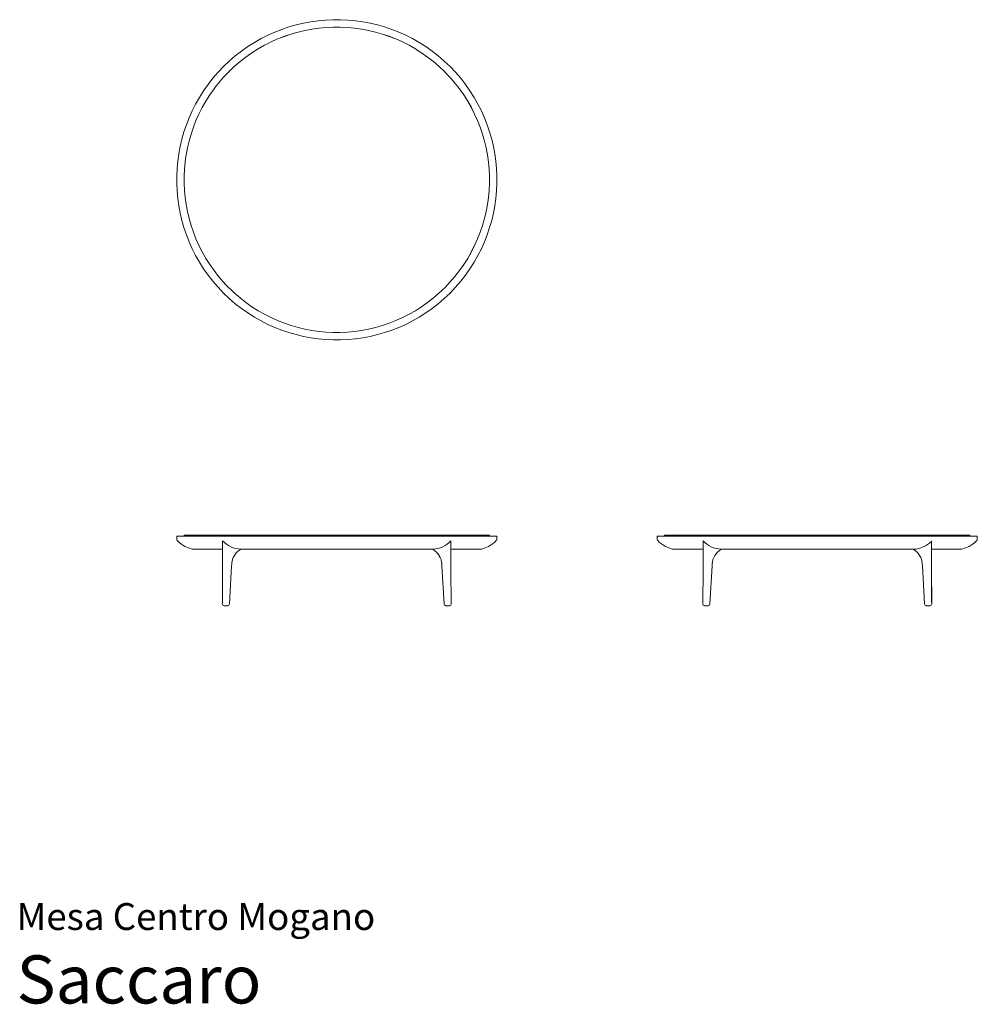
# Model space of a CAD drawing. Units: centimetres. Extents: x 1 to 300, y 0 to 307.
import ezdxf
from ezdxf.enums import TextEntityAlignment as Align

# ---------------------------------------------------------------- set-up
doc = ezdxf.new("R2010")
doc.units = ezdxf.units.CM
doc.layers.get('0').update_dxf_attribs({"lineweight": 0})
doc.styles.add('Saccaro', font='arial.ttf', dxfattribs={"height": 3.5})
doc.styles.get("Standard").update_dxf_attribs({"font": 'arial.ttf'})

# ---------------------------------------------------------------- blocks, each defined once
blk = doc.blocks.new('SaccaroMesaMogno05VS')
for p, q in [((1607.81, 304.36), (1605.61, 303.5)), ((1610.04, 305.11), (1607.81, 304.36)), ((1612.29, 305.76), (1610.04, 305.11)), ((1614.57, 306.3), (1612.29, 305.76)), ((1616.86, 306.73), (1614.57, 306.3)), ((1617.24, 304.43), (1616.18, 304.23)), ((1616.18, 304.23), (1617.24, 304.43)), ((1619.17, 307.05), (1616.86, 306.73)), ((1619.44, 304.74), (1617.24, 304.43)), ((1619.44, 304.74), (1617.24, 304.43)), ((1621.49, 307.26), (1619.17, 307.05)), ((1621.65, 304.94), (1619.44, 304.74)), ((1621.65, 304.94), (1619.44, 304.74)), ((1623.81, 307.37), (1621.49, 307.26)), ((1623.87, 305.05), (1621.65, 304.94)), ((1621.65, 304.94), (1623.87, 305.04)), ((1623.81, 307.37), (1626.14, 307.37)), ((1626.08, 305.05), (1623.87, 305.05)), ((1623.87, 305.04), (1626.08, 305.04)), ((1628.3, 304.94), (1626.08, 305.05)), ((1626.08, 305.04), (1628.3, 304.94)), ((1628.46, 307.26), (1626.14, 307.37)), ((1630.51, 304.74), (1628.3, 304.94)), ((1630.51, 304.74), (1628.3, 304.94)), ((1630.78, 307.05), (1628.46, 307.26)), ((1632.71, 304.43), (1630.51, 304.74)), ((1632.71, 304.43), (1630.51, 304.74)), ((1633.09, 306.73), (1630.78, 307.05)), ((1634.37, 304.12), (1632.71, 304.43)), ((1634.37, 304.12), (1632.71, 304.43)), ((1633.09, 306.73), (1635.38, 306.3)), ((1635.38, 306.3), (1637.66, 305.76)), ((1637.66, 305.76), (1639.91, 305.11)), ((1639.91, 305.11), (1642.14, 304.36)), ((1644.34, 303.5), (1642.14, 304.36)), ((1599.24, 300.28), (1601.32, 301.46)), ((1601.32, 301.46), (1603.45, 302.53)), ((1605.61, 303.5), (1603.45, 302.53)), ((1606.51, 301.36), (1604.45, 300.43)), ((1604.45, 300.43), (1606.51, 301.35)), ((1606.51, 301.35), (1607.15, 301.6)), ((1607.15, 301.6), (1606.51, 301.36)), ((1608.61, 302.18), (1607.15, 301.6)), ((1608.61, 302.17), (1607.15, 301.6)), ((1610.73, 302.89), (1608.61, 302.17)), ((1610.73, 302.89), (1608.61, 302.18)), ((1611.65, 303.16), (1610.73, 302.89)), ((1611.65, 303.16), (1610.73, 302.89)), ((1611.65, 303.16), (1612.88, 303.51)), ((1612.88, 303.51), (1611.65, 303.16)), ((1612.88, 303.51), (1615.05, 304.02)), ((1615.05, 304.02), (1612.88, 303.51)), ((1615.05, 304.02), (1616.18, 304.23)), ((1616.18, 304.23), (1615.05, 304.02)), ((1634.37, 304.12), (1634.9, 304.02)), ((1634.9, 304.02), (1634.37, 304.12)), ((1634.9, 304.02), (1637.07, 303.51)), ((1637.07, 303.51), (1634.9, 304.02)), ((1637.07, 303.51), (1639.22, 302.89)), ((1639.22, 302.89), (1637.07, 303.51)), ((1641.34, 302.17), (1639.22, 302.89)), ((1641.34, 302.18), (1639.22, 302.89)), ((1643.44, 301.36), (1641.34, 302.18)), ((1643.44, 301.35), (1641.34, 302.17)), ((1645.5, 300.43), (1643.44, 301.36)), ((1645.5, 300.43), (1643.44, 301.35)), ((1646.5, 302.53), (1644.34, 303.5)), ((1648.63, 301.46), (1646.5, 302.53)), ((1650.71, 300.28), (1648.63, 301.46)), ((1597.21, 298.99), (1595.22, 297.59)), ((1597.21, 298.99), (1599.24, 300.28)), ((1600.44, 298.28), (1598.5, 297.05)), ((1600.44, 298.28), (1598.5, 297.05)), ((1602.42, 299.41), (1600.44, 298.28)), ((1602.42, 299.41), (1600.44, 298.28)), ((1603.35, 299.88), (1602.42, 299.41)), ((1602.42, 299.41), (1603.35, 299.88)), ((1603.35, 299.88), (1604.45, 300.43)), ((1604.45, 300.43), (1603.35, 299.88)), ((1647.53, 299.41), (1645.5, 300.43)), ((1647.53, 299.41), (1645.5, 300.43)), ((1649.51, 298.28), (1647.53, 299.41)), ((1649.51, 298.28), (1647.53, 299.41)), ((1650.43, 297.7), (1649.51, 298.28)), ((1650.43, 297.7), (1649.51, 298.28)), ((1652.74, 298.99), (1650.71, 300.28)), ((1654.73, 297.59), (1652.74, 298.99)), ((1593.29, 296.08), (1591.42, 294.47)), ((1595.22, 297.59), (1593.29, 296.08)), ((1596.61, 295.72), (1594.77, 294.28)), ((1596.61, 295.72), (1594.77, 294.28)), ((1598.5, 297.05), (1596.61, 295.72)), ((1598.5, 297.05), (1596.61, 295.72)), ((1651.45, 297.05), (1650.43, 297.7)), ((1651.45, 297.05), (1650.43, 297.7)), ((1653.34, 295.72), (1651.45, 297.05)), ((1653.34, 295.72), (1651.45, 297.05)), ((1655.18, 294.28), (1653.34, 295.72)), ((1655.18, 294.28), (1653.34, 295.72)), ((1656.66, 296.08), (1654.73, 297.59)), ((1658.53, 294.47), (1656.66, 296.08)), ((1589.62, 292.75), (1587.9, 290.95)), ((1589.42, 292.44), (1589.4, 292.43)), ((1589.41, 292.45), (1589.42, 292.45)), ((1589.42, 292.44), (1589.41, 292.45)), ((1589.42, 292.46), (1589.42, 292.46)), ((1589.42, 292.45), (1589.42, 292.46)), ((1589.42, 292.46), (1589.43, 292.46)), ((1589.42, 292.44), (1589.42, 292.45)), ((1589.42, 292.45), (1589.42, 292.45)), ((1589.42, 292.45), (1589.42, 292.45)), ((1589.62, 292.73), (1589.61, 292.72)), ((1591.42, 294.47), (1589.62, 292.75)), ((1589.62, 292.73), (1589.63, 292.74)), ((1592.32, 292.11), (1591.99, 291.8)), ((1592.99, 292.75), (1592.32, 292.11)), ((1592.99, 292.75), (1592.32, 292.11)), ((1592.32, 292.11), (1592.32, 292.11)), ((1594.77, 294.28), (1592.99, 292.75)), ((1594.77, 294.28), (1592.99, 292.75)), ((1656.96, 292.75), (1655.18, 294.28)), ((1656.96, 292.75), (1655.18, 294.28)), ((1658.68, 291.11), (1656.96, 292.75)), ((1658.69, 291.11), (1656.96, 292.75)), ((1658.53, 294.47), (1660.33, 292.75)), ((1660.3, 292.76), (1660.3, 292.76)), ((1660.31, 292.75), (1660.3, 292.76)), ((1660.31, 292.75), (1660.32, 292.74)), ((1660.33, 292.75), (1662.05, 290.95)), ((1586.29, 289.08), (1584.78, 287.15)), ((1586.29, 289.08), (1587.9, 290.95)), ((1589.62, 289.39), (1588.09, 287.6)), ((1589.63, 289.38), (1588.09, 287.6)), ((1590.26, 290.05), (1589.62, 289.39)), ((1590.26, 290.05), (1589.63, 289.38)), ((1590.26, 290.05), (1590.25, 290.07)), ((1590.58, 290.38), (1590.26, 290.05)), ((1590.58, 290.38), (1590.57, 290.39)), ((1591.27, 291.11), (1590.58, 290.38)), ((1591.26, 291.11), (1590.58, 290.38)), ((1591.99, 291.8), (1591.26, 291.11)), ((1591.99, 291.8), (1591.27, 291.11)), ((1591.99, 291.8), (1591.99, 291.8)), ((1659.37, 290.39), (1658.68, 291.11)), ((1659.37, 290.39), (1658.69, 291.11)), ((1659.37, 290.39), (1659.37, 290.38)), ((1659.68, 290.06), (1659.37, 290.39)), ((1659.68, 290.06), (1659.69, 290.06)), ((1660.32, 289.38), (1659.68, 290.06)), ((1660.32, 289.39), (1659.68, 290.06)), ((1661.09, 288.5), (1660.32, 289.39)), ((1661.09, 288.5), (1660.32, 289.38)), ((1663.66, 289.08), (1662.05, 290.95)), ((1663.66, 289.08), (1665.16, 287.15)), ((1584.78, 287.15), (1583.39, 285.17)), ((1587.37, 286.68), (1586.65, 285.77)), ((1587.37, 286.68), (1586.66, 285.76)), ((1588.09, 287.6), (1587.37, 286.68)), ((1588.09, 287.6), (1587.37, 286.68)), ((1661.09, 288.5), (1661.86, 287.6)), ((1661.86, 287.6), (1661.09, 288.5)), ((1661.86, 287.6), (1662.57, 286.69)), ((1662.57, 286.69), (1661.86, 287.6)), ((1663.29, 285.76), (1662.57, 286.69)), ((1663.3, 285.77), (1662.57, 286.69)), ((1666.56, 285.17), (1665.16, 287.15)), ((1582.1, 283.13), (1580.91, 281.05)), ((1583.39, 285.17), (1582.1, 283.13)), ((1585.32, 283.87), (1584.09, 281.93)), ((1585.32, 283.87), (1584.09, 281.93)), ((1586.65, 285.77), (1585.32, 283.87)), ((1586.66, 285.76), (1585.32, 283.87)), ((1664.63, 283.87), (1663.29, 285.76)), ((1664.63, 283.87), (1663.3, 285.77)), ((1665.86, 281.93), (1664.63, 283.87)), ((1665.86, 281.93), (1664.63, 283.87)), ((1667.85, 283.13), (1666.56, 285.17)), ((1669.04, 281.05), (1667.85, 283.13)), ((1579.84, 278.92), (1580.91, 281.05)), ((1582.97, 279.95), (1581.94, 277.92)), ((1582.96, 279.95), (1581.94, 277.92)), ((1584.09, 281.93), (1582.96, 279.95)), ((1584.09, 281.93), (1582.97, 279.95)), ((1666.98, 279.95), (1665.86, 281.93)), ((1666.99, 279.95), (1665.86, 281.93)), ((1668.01, 277.92), (1666.98, 279.95)), ((1668.01, 277.92), (1666.99, 279.95)), ((1670.11, 278.92), (1669.04, 281.05)), ((1578.01, 274.56), (1578.87, 276.76)), ((1578.87, 276.76), (1579.84, 278.92)), ((1581.94, 277.92), (1581.02, 275.86)), ((1581.94, 277.92), (1581.02, 275.86)), ((1668.93, 275.86), (1668.01, 277.92)), ((1668.93, 275.86), (1668.01, 277.92)), ((1671.08, 276.76), (1670.11, 278.92)), ((1671.08, 276.76), (1671.94, 274.56)), ((1578.01, 274.56), (1577.26, 272.34)), ((1580.2, 273.77), (1579.48, 271.64)), ((1580.2, 273.77), (1579.48, 271.64)), ((1581.02, 275.86), (1580.2, 273.77)), ((1581.02, 275.86), (1580.2, 273.77)), ((1669.75, 273.77), (1668.93, 275.86)), ((1669.75, 273.77), (1668.93, 275.86)), ((1670.47, 271.64), (1669.75, 273.77)), ((1670.47, 271.64), (1669.75, 273.77)), ((1671.94, 274.56), (1672.69, 272.34)), ((1577.26, 272.34), (1576.61, 270.08)), ((1579.48, 271.64), (1578.86, 269.49)), ((1579.48, 271.64), (1578.87, 269.49)), ((1671.08, 269.49), (1670.47, 271.64)), ((1671.09, 269.49), (1670.47, 271.64)), ((1672.69, 272.34), (1673.34, 270.08)), ((1576.08, 267.81), (1575.65, 265.51)), ((1576.61, 270.08), (1576.08, 267.81)), ((1578.35, 267.32), (1578.87, 269.49)), ((1578.86, 269.49), (1578.35, 267.32)), ((1671.08, 269.49), (1671.6, 267.32)), ((1671.6, 267.32), (1671.09, 269.49)), ((1673.87, 267.81), (1673.34, 270.08)), ((1674.3, 265.51), (1673.87, 267.81)), ((1575.65, 265.51), (1575.32, 263.2)), ((1577.94, 265.14), (1577.79, 264.03)), ((1577.94, 265.14), (1577.79, 264.03)), ((1578.15, 266.23), (1577.94, 265.14)), ((1578.15, 266.23), (1577.94, 265.14)), ((1578.15, 266.23), (1578.35, 267.32)), ((1578.35, 267.32), (1578.15, 266.23)), ((1671.6, 267.32), (1671.8, 266.23)), ((1671.8, 266.23), (1671.6, 267.32)), ((1672.01, 265.14), (1671.8, 266.23)), ((1672.01, 265.14), (1671.8, 266.23)), ((1672.31, 262.93), (1672.01, 265.14)), ((1672.32, 262.93), (1672.01, 265.14)), ((1674.63, 263.2), (1674.3, 265.51)), ((1575.32, 263.2), (1575.11, 260.88)), ((1577.43, 260.72), (1577.64, 262.93)), ((1577.63, 262.93), (1577.43, 260.72)), ((1577.79, 264.03), (1577.63, 262.93)), ((1577.79, 264.03), (1577.63, 262.93)), ((1577.64, 262.93), (1577.79, 264.03)), ((1672.52, 260.72), (1672.31, 262.93)), ((1672.52, 260.72), (1672.32, 262.93)), ((1674.84, 260.88), (1674.63, 263.2)), ((1575, 258.56), (1575.11, 260.88)), ((1575, 256.23), (1575, 258.56)), ((1577.33, 258.51), (1577.43, 260.72)), ((1577.43, 260.72), (1577.33, 258.51)), ((1577.33, 258.51), (1577.33, 256.29)), ((1577.33, 258.51), (1577.33, 256.29)), ((1672.62, 258.51), (1672.52, 260.72)), ((1672.62, 258.51), (1672.52, 260.72)), ((1672.62, 258.51), (1672.62, 256.29)), ((1672.62, 256.29), (1672.62, 258.51)), ((1674.95, 258.56), (1674.84, 260.88)), ((1674.95, 258.56), (1674.95, 256.23)), ((1575, 256.23), (1575.11, 253.91)), ((1577.43, 254.07), (1577.33, 256.29)), ((1577.33, 256.29), (1577.43, 254.07)), ((1672.62, 256.29), (1672.52, 254.07)), ((1672.52, 254.07), (1672.62, 256.29)), ((1674.95, 256.23), (1674.84, 253.91)), ((1575.11, 253.91), (1575.32, 251.59)), ((1577.64, 251.86), (1577.43, 254.07)), ((1577.43, 254.07), (1577.63, 251.86)), ((1672.52, 254.07), (1672.31, 251.86)), ((1672.32, 251.86), (1672.52, 254.07)), ((1674.63, 251.59), (1674.84, 253.91)), ((1575.32, 251.59), (1575.65, 249.28)), ((1575.65, 249.28), (1576.08, 246.99)), ((1577.63, 251.86), (1577.94, 249.66)), ((1577.64, 251.86), (1577.94, 249.66)), ((1578.35, 247.47), (1577.94, 249.66)), ((1577.94, 249.66), (1578.35, 247.47)), ((1671.6, 247.47), (1672.01, 249.66)), ((1671.6, 247.47), (1672.01, 249.66)), ((1672.01, 249.66), (1672.31, 251.86)), ((1672.01, 249.66), (1672.32, 251.86)), ((1673.87, 246.99), (1674.3, 249.28)), ((1674.3, 249.28), (1674.63, 251.59)), ((1576.08, 246.99), (1576.61, 244.71)), ((1578.87, 245.3), (1578.35, 247.47)), ((1578.35, 247.47), (1578.86, 245.3)), ((1671.08, 245.3), (1671.6, 247.47)), ((1671.09, 245.3), (1671.6, 247.47)), ((1673.34, 244.71), (1673.87, 246.99)), ((1576.61, 244.71), (1577.26, 242.46)), ((1578.86, 245.3), (1579.48, 243.15)), ((1578.87, 245.3), (1579.48, 243.15)), ((1579.48, 243.15), (1580.2, 241.03)), ((1579.48, 243.15), (1580.2, 241.03)), ((1669.75, 241.03), (1670.47, 243.15)), ((1669.75, 241.03), (1670.47, 243.15)), ((1670.47, 243.15), (1671.08, 245.3)), ((1670.47, 243.15), (1671.09, 245.3)), ((1672.69, 242.46), (1673.34, 244.71)), ((1577.26, 242.46), (1578.01, 240.23)), ((1578.01, 240.23), (1578.87, 238.03)), ((1581.02, 238.93), (1580.2, 241.03)), ((1580.2, 241.03), (1581.02, 238.93)), ((1668.93, 238.93), (1669.75, 241.03)), ((1668.93, 238.93), (1669.75, 241.03)), ((1671.08, 238.03), (1671.94, 240.23)), ((1671.94, 240.23), (1672.69, 242.46)), ((1578.87, 238.03), (1579.84, 235.87)), ((1581.94, 236.87), (1581.02, 238.93)), ((1581.02, 238.93), (1581.94, 236.87)), ((1581.94, 236.87), (1582.97, 234.85)), ((1581.94, 236.87), (1582.96, 234.85)), ((1666.98, 234.85), (1668.01, 236.87)), ((1666.99, 234.85), (1668.01, 236.87)), ((1668.01, 236.87), (1668.93, 238.93)), ((1668.01, 236.87), (1668.93, 238.93)), ((1671.08, 238.03), (1670.11, 235.87)), ((1580.91, 233.75), (1579.84, 235.87)), ((1582.1, 231.66), (1580.91, 233.75)), ((1582.96, 234.85), (1584.09, 232.86)), ((1582.97, 234.85), (1584.09, 232.86)), ((1665.86, 232.86), (1666.98, 234.85)), ((1665.86, 232.86), (1666.99, 234.85)), ((1667.85, 231.66), (1669.04, 233.75)), ((1670.11, 235.87), (1669.04, 233.75)), ((1583.39, 229.63), (1582.1, 231.66)), ((1584.09, 232.86), (1585.32, 230.92)), ((1584.09, 232.86), (1585.32, 230.92)), ((1585.32, 230.92), (1586.66, 229.03)), ((1585.32, 230.92), (1586.65, 229.03)), ((1663.29, 229.03), (1664.63, 230.92)), ((1663.3, 229.03), (1664.63, 230.92)), ((1664.63, 230.92), (1665.86, 232.86)), ((1664.63, 230.92), (1665.86, 232.86)), ((1666.56, 229.63), (1667.85, 231.66)), ((1583.39, 229.63), (1584.78, 227.64)), ((1584.78, 227.64), (1586.29, 225.72)), ((1586.65, 229.03), (1588.09, 227.19)), ((1586.66, 229.03), (1588.09, 227.19)), ((1661.86, 227.19), (1663.29, 229.03)), ((1661.86, 227.19), (1663.3, 229.03)), ((1663.66, 225.72), (1665.16, 227.64)), ((1665.16, 227.64), (1666.56, 229.63)), ((1586.29, 225.72), (1587.9, 223.85)), ((1588.09, 227.19), (1589.63, 225.41)), ((1588.09, 227.19), (1589.62, 225.41)), ((1589.62, 225.41), (1590.26, 224.74)), ((1589.63, 225.41), (1590.26, 224.74)), ((1590.26, 224.74), (1590.27, 224.74)), ((1590.26, 224.74), (1590.58, 224.41)), ((1590.58, 224.41), (1590.58, 224.41)), ((1590.58, 224.41), (1591.27, 223.69)), ((1590.58, 224.41), (1591.26, 223.69)), ((1658.68, 223.69), (1660.32, 225.41)), ((1658.69, 223.69), (1660.32, 225.41)), ((1660.32, 225.41), (1661.86, 227.19)), ((1660.32, 225.41), (1661.86, 227.19)), ((1662.05, 223.85), (1663.66, 225.72)), ((1587.9, 223.85), (1589.62, 222.04)), ((1589.62, 222.04), (1591.42, 220.32)), ((1589.64, 222.04), (1589.63, 222.05)), ((1589.64, 222.04), (1589.65, 222.04)), ((1589.91, 221.85), (1589.91, 221.84)), ((1589.91, 221.84), (1589.91, 221.85)), ((1589.92, 221.84), (1589.91, 221.84)), ((1589.92, 221.84), (1589.92, 221.84)), ((1589.92, 221.84), (1589.92, 221.84)), ((1589.93, 221.84), (1589.92, 221.84)), ((1589.92, 221.84), (1589.92, 221.84)), ((1589.93, 221.84), (1589.94, 221.83)), ((1591.26, 223.69), (1591.99, 223)), ((1591.27, 223.69), (1591.99, 223)), ((1591.99, 223), (1591.98, 222.99)), ((1591.99, 223), (1592.32, 222.69)), ((1592.32, 222.69), (1592.3, 222.68)), ((1592.32, 222.69), (1592.99, 222.05)), ((1592.32, 222.69), (1592.99, 222.05)), ((1592.99, 222.05), (1594.77, 220.51)), ((1592.99, 222.05), (1594.77, 220.51)), ((1655.18, 220.51), (1656.96, 222.05)), ((1655.18, 220.51), (1656.96, 222.05)), ((1656.96, 222.05), (1657.63, 222.69)), ((1656.96, 222.05), (1657.63, 222.69)), ((1657.63, 222.69), (1657.96, 223)), ((1657.63, 222.69), (1657.63, 222.68)), ((1657.96, 223), (1658.68, 223.69)), ((1657.96, 223), (1658.69, 223.69)), ((1657.96, 223), (1657.96, 223)), ((1658.53, 220.32), (1660.33, 222.04)), ((1660.31, 222.04), (1660.3, 222.04)), ((1660.32, 222.05), (1660.31, 222.04)), ((1660.33, 222.06), (1660.32, 222.05)), ((1660.33, 222.04), (1662.05, 223.85)), ((1660.33, 222.06), (1660.33, 222.07)), ((1591.42, 220.32), (1593.29, 218.71)), ((1593.29, 218.71), (1595.22, 217.21)), ((1594.77, 220.51), (1596.61, 219.08)), ((1594.77, 220.51), (1596.61, 219.08)), ((1596.61, 219.08), (1598.5, 217.75)), ((1596.61, 219.08), (1598.5, 217.74)), ((1651.45, 217.75), (1653.34, 219.08)), ((1651.45, 217.74), (1653.34, 219.08)), ((1653.34, 219.08), (1655.18, 220.51)), ((1653.34, 219.08), (1655.18, 220.51)), ((1654.73, 217.21), (1656.66, 218.71)), ((1656.66, 218.71), (1658.53, 220.32)), ((1595.22, 217.21), (1597.21, 215.81)), ((1597.21, 215.81), (1599.24, 214.52)), ((1598.5, 217.75), (1600.44, 216.52)), ((1598.5, 217.74), (1600.44, 216.51)), ((1600.44, 216.52), (1602.42, 215.39)), ((1600.44, 216.51), (1602.42, 215.39)), ((1602.42, 215.39), (1604.45, 214.36)), ((1602.42, 215.39), (1604.45, 214.36)), ((1645.5, 214.36), (1647.53, 215.39)), ((1645.5, 214.36), (1647.53, 215.39)), ((1647.53, 215.39), (1649.51, 216.52)), ((1647.53, 215.39), (1649.51, 216.51)), ((1649.51, 216.52), (1651.45, 217.75)), ((1649.51, 216.51), (1651.45, 217.74)), ((1652.74, 215.81), (1650.71, 214.52)), ((1654.73, 217.21), (1652.74, 215.81)), ((1599.24, 214.52), (1601.32, 213.34)), ((1603.45, 212.26), (1601.32, 213.34)), ((1605.61, 211.29), (1603.45, 212.26)), ((1604.45, 214.36), (1606.51, 213.44)), ((1604.45, 214.36), (1606.51, 213.44)), ((1606.51, 213.44), (1608.61, 212.62)), ((1606.51, 213.44), (1608.61, 212.62)), ((1608.61, 212.62), (1610.73, 211.9)), ((1608.61, 212.62), (1610.73, 211.9)), ((1639.22, 211.9), (1641.34, 212.62)), ((1639.22, 211.9), (1641.34, 212.62)), ((1641.34, 212.62), (1643.44, 213.44)), ((1641.34, 212.62), (1643.44, 213.44)), ((1643.44, 213.44), (1645.5, 214.36)), ((1643.44, 213.44), (1645.5, 214.36)), ((1644.34, 211.29), (1646.5, 212.26)), ((1648.63, 213.34), (1646.5, 212.26)), ((1650.71, 214.52), (1648.63, 213.34)), ((1605.61, 211.29), (1607.81, 210.43)), ((1607.81, 210.43), (1610.04, 209.68)), ((1610.04, 209.68), (1612.29, 209.04)), ((1610.73, 211.9), (1612.88, 211.29)), ((1610.73, 211.9), (1612.88, 211.29)), ((1612.29, 209.04), (1614.57, 208.5)), ((1615.05, 210.78), (1612.88, 211.29)), ((1612.88, 211.29), (1615.05, 210.77)), ((1617.24, 210.37), (1615.05, 210.78)), ((1615.05, 210.77), (1617.24, 210.36)), ((1619.44, 210.06), (1617.24, 210.37)), ((1617.24, 210.36), (1619.44, 210.06)), ((1621.65, 209.85), (1619.44, 210.06)), ((1619.44, 210.06), (1621.65, 209.85)), ((1621.65, 209.85), (1623.87, 209.75)), ((1621.65, 209.85), (1623.87, 209.75)), ((1623.87, 209.75), (1626.08, 209.75)), ((1623.87, 209.75), (1626.08, 209.75)), ((1626.08, 209.75), (1628.3, 209.85)), ((1626.08, 209.75), (1628.3, 209.85)), ((1628.3, 209.85), (1630.51, 210.06)), ((1628.3, 209.85), (1630.51, 210.06)), ((1630.51, 210.06), (1632.71, 210.37)), ((1630.51, 210.06), (1632.71, 210.36)), ((1632.71, 210.37), (1634.9, 210.78)), ((1632.71, 210.36), (1634.9, 210.77)), ((1637.07, 211.29), (1634.9, 210.78)), ((1634.9, 210.77), (1637.07, 211.29)), ((1635.38, 208.5), (1637.66, 209.04)), ((1639.22, 211.9), (1637.07, 211.29)), ((1637.07, 211.29), (1639.22, 211.9)), ((1637.66, 209.04), (1639.91, 209.68)), ((1639.91, 209.68), (1642.14, 210.43)), ((1642.14, 210.43), (1644.34, 211.29)), ((1614.57, 208.5), (1616.86, 208.07)), ((1616.86, 208.07), (1619.17, 207.75)), ((1619.17, 207.75), (1621.49, 207.53)), ((1623.81, 207.42), (1621.49, 207.53)), ((1626.14, 207.42), (1623.81, 207.42)), ((1626.14, 207.42), (1628.46, 207.53)), ((1628.46, 207.53), (1630.78, 207.75)), ((1630.78, 207.75), (1633.09, 208.07)), ((1633.09, 208.07), (1635.38, 208.5))]:
    blk.add_line(p, q)
blk = doc.blocks.new('SaccaroMesaMogno05VF')
for p, q in [((1575, 145.87), (1575.02, 146)), ((1575, 145.22), (1575, 145.87)), ((1575.01, 145.08), (1575, 145.22)), ((1575.05, 144.95), (1575.01, 145.08)), ((1575.02, 146), (1575.07, 146.1)), ((1575.11, 144.83), (1575.05, 144.95)), ((1575.07, 146.1), (1575.15, 146.15)), ((1575.11, 144.83), (1575.19, 144.73)), ((1575.15, 146.15), (1575.26, 146.17)), ((1575.77, 144.16), (1575.19, 144.73)), ((1577.24, 146.17), (1575.26, 146.17)), ((1577.24, 146.17), (1577.28, 146.15)), ((1577.33, 146.17), (1577.24, 146.17)), ((1577.33, 146.33), (1577.42, 146.43)), ((1577.33, 146.17), (1577.33, 146.33)), ((1577.33, 146.15), (1577.33, 146.17)), ((1577.33, 146.17), (1672.62, 146.17)), ((1646.7, 146.43), (1577.42, 146.43)), ((1589.33, 144.45), (1589.33, 144.72)), ((1646.7, 146.43), (1646.71, 146.43)), ((1646.71, 146.43), (1672.53, 146.43)), ((1660.62, 144.45), (1660.62, 144.72)), ((1672.53, 146.43), (1672.62, 146.33)), ((1672.62, 146.17), (1672.62, 146.33)), ((1674.69, 146.17), (1672.62, 146.17)), ((1674.18, 144.16), (1674.76, 144.73)), ((1674.8, 146.15), (1674.69, 146.17)), ((1674.76, 144.73), (1674.84, 144.83)), ((1674.88, 146.1), (1674.8, 146.15)), ((1674.84, 144.83), (1674.9, 144.95)), ((1674.88, 146.1), (1674.93, 146)), ((1674.94, 145.08), (1674.9, 144.95)), ((1674.93, 146), (1674.95, 145.87)), ((1674.95, 145.22), (1674.94, 145.08)), ((1674.95, 145.87), (1674.95, 145.22)), ((1576.63, 143.49), (1575.77, 144.16)), ((1577.59, 142.92), (1576.63, 143.49)), ((1578.64, 142.46), (1577.59, 142.92)), ((1578.64, 142.46), (1579.79, 142.1)), ((1589.34, 142.1), (1579.79, 142.1)), ((1589.33, 143.81), (1589.33, 144.45)), ((1589.33, 143.81), (1589.34, 142.46)), ((1589.34, 142.46), (1589.34, 142.42)), ((1589.34, 142.42), (1589.34, 142.41)), ((1589.34, 142.41), (1589.34, 142.1)), ((1589.34, 141.69), (1589.34, 142.1)), ((1589.34, 141.69), (1589.34, 140.98)), ((1593.81, 141.13), (1594.31, 141.6)), ((1594.31, 141.6), (1594.87, 142.02)), ((1594.87, 142.02), (1594.96, 142.1)), ((1594.96, 142.1), (1654.99, 142.1)), ((1654.99, 142.1), (1655.64, 141.6)), ((1655.64, 141.6), (1656.14, 141.13)), ((1660.62, 143.81), (1660.61, 142.1)), ((1660.61, 142.1), (1660.61, 141.69)), ((1670.16, 142.1), (1660.61, 142.1)), ((1660.61, 140.98), (1660.61, 141.69)), ((1660.62, 144.45), (1660.62, 143.81)), ((1671.31, 142.46), (1670.16, 142.1)), ((1672.36, 142.92), (1671.31, 142.46)), ((1673.32, 143.49), (1672.36, 142.92)), ((1673.32, 143.49), (1674.18, 144.16)), ((1589.33, 138.84), (1589.32, 135.54)), ((1589.34, 140.27), (1589.33, 139.55)), ((1589.33, 139.55), (1589.33, 138.84)), ((1589.34, 140.98), (1589.34, 140.27)), ((1592.41, 138.8), (1592.23, 137.85)), ((1592.41, 138.8), (1592.68, 139.45)), ((1593, 140.05), (1592.68, 139.45)), ((1593, 140.05), (1593.38, 140.61)), ((1593.38, 140.61), (1593.81, 141.13)), ((1656.14, 141.13), (1656.57, 140.61)), ((1656.59, 140.58), (1656.57, 140.61)), ((1656.59, 140.58), (1656.95, 140.05)), ((1656.95, 140.05), (1656.98, 140)), ((1657.27, 139.45), (1656.98, 140)), ((1657.54, 138.8), (1657.27, 139.45)), ((1657.72, 137.85), (1657.54, 138.8)), ((1660.62, 140.27), (1660.61, 140.98)), ((1660.62, 139.55), (1660.62, 140.27)), ((1660.62, 138.84), (1660.62, 139.55)), ((1660.62, 138.84), (1660.63, 135.36)), ((1589.25, 125.49), (1589.32, 135.28)), ((1589.3, 125.49), (1589.32, 135.28)), ((1589.32, 135.36), (1589.32, 135.54)), ((1589.32, 135.28), (1589.32, 135.36)), ((1592.15, 136.85), (1591.49, 125.01)), ((1592.15, 136.88), (1592.18, 137.25)), ((1592.15, 136.88), (1592.15, 136.87)), ((1592.15, 136.85), (1592.15, 136.87)), ((1592.15, 136.87), (1592.15, 136.85)), ((1592.2, 137.46), (1592.18, 137.25)), ((1592.23, 137.85), (1592.2, 137.46)), ((1592.2, 137.46), (1592.23, 137.84)), ((1657.73, 137.74), (1657.72, 137.85)), ((1657.73, 137.74), (1657.8, 136.85)), ((1657.8, 136.85), (1658.46, 125.01)), ((1660.71, 125.49), (1660.63, 135.36)), ((1660.65, 125.49), (1660.63, 135.36)), ((1589.24, 125.01), (1589.25, 125.49)), ((1589.24, 125.01), (1589.28, 124.78)), ((1589.4, 124.59), (1589.28, 124.78)), ((1589.4, 124.59), (1589.59, 124.46)), ((1589.59, 124.46), (1589.61, 124.46)), ((1589.61, 124.46), (1589.87, 124.42)), ((1589.61, 124.46), (1589.82, 124.42)), ((1589.65, 124.46), (1589.87, 124.42)), ((1589.9, 124.42), (1589.72, 124.46)), ((1589.82, 124.42), (1589.87, 124.42)), ((1589.9, 124.42), (1589.87, 124.42)), ((1590.82, 124.42), (1589.9, 124.42)), ((1590.82, 124.42), (1590.9, 124.44)), ((1590.82, 124.42), (1590.86, 124.42)), ((1590.86, 124.42), (1591.08, 124.46)), ((1590.9, 124.44), (1590.96, 124.45)), ((1590.96, 124.45), (1591, 124.46)), ((1591, 124.46), (1591.03, 124.46)), ((1591.03, 124.46), (1591.04, 124.46)), ((1591.04, 124.46), (1591.08, 124.46)), ((1591.08, 124.46), (1591.1, 124.46)), ((1591.1, 124.46), (1591.3, 124.59)), ((1591.43, 124.78), (1591.3, 124.59)), ((1591.49, 125.01), (1591.43, 124.78)), ((1658.52, 124.78), (1658.46, 125.01)), ((1658.52, 124.78), (1658.65, 124.59)), ((1658.85, 124.46), (1658.65, 124.59)), ((1658.85, 124.46), (1658.87, 124.46)), ((1658.87, 124.46), (1659.09, 124.42)), ((1658.87, 124.46), (1658.91, 124.46)), ((1658.91, 124.46), (1658.95, 124.46)), ((1658.91, 124.46), (1658.91, 124.46)), ((1658.95, 124.46), (1658.99, 124.45)), ((1658.99, 124.45), (1659.05, 124.44)), ((1659.05, 124.44), (1659.13, 124.42)), ((1659.09, 124.42), (1659.13, 124.42)), ((1659.13, 124.42), (1660.05, 124.42)), ((1660.23, 124.46), (1660.05, 124.42)), ((1660.08, 124.42), (1660.05, 124.42)), ((1660.34, 124.46), (1660.08, 124.42)), ((1660.08, 124.42), (1660.3, 124.46)), ((1660.08, 124.42), (1660.13, 124.42)), ((1660.34, 124.46), (1660.13, 124.42)), ((1660.36, 124.46), (1660.34, 124.46)), ((1660.55, 124.59), (1660.36, 124.46)), ((1660.55, 124.59), (1660.67, 124.77)), ((1660.71, 125.01), (1660.67, 124.78)), ((1660.67, 124.78), (1660.67, 124.77)), ((1660.71, 125.26), (1660.71, 125.49)), ((1660.71, 125.25), (1660.71, 125.26)), ((1660.71, 125.25), (1660.71, 125.01))]:
    blk.add_line(p, q)
for centre, radius, start, end in [((1595.21, 149.99), 7.9, 221.9168, 268.2044), ((1654.94, 149.55), 7.45, 270.311, 319.5599)]:
    blk.add_arc(centre, radius, start, end)
blk = doc.blocks.new('SaccaroMesaMogno05VLE')
for p, q in [((1725, 145.87), (1725.02, 146)), ((1725, 145.22), (1725, 145.87)), ((1725.01, 145.08), (1725, 145.22)), ((1725.01, 145.08), (1725.05, 144.95)), ((1725.02, 146), (1725.07, 146.1)), ((1725.11, 144.83), (1725.05, 144.95)), ((1725.07, 146.1), (1725.15, 146.15)), ((1725.19, 144.73), (1725.11, 144.83)), ((1725.15, 146.15), (1725.26, 146.17)), ((1725.77, 144.16), (1725.19, 144.73)), ((1725.26, 146.17), (1727.24, 146.17)), ((1727.24, 146.17), (1727.33, 146.17)), ((1727.24, 146.17), (1727.3, 146.15)), ((1727.3, 146.15), (1727.32, 146.1)), ((1727.42, 146.43), (1727.33, 146.33)), ((1727.33, 146.17), (1727.33, 146.33)), ((1727.33, 146.1), (1727.33, 146.17)), ((1727.33, 146.17), (1822.62, 146.17)), ((1727.42, 146.43), (1822.53, 146.43)), ((1739.33, 144.45), (1739.33, 144.72)), ((1810.62, 144.45), (1810.62, 144.72)), ((1822.53, 146.43), (1822.62, 146.33)), ((1822.62, 146.17), (1822.62, 146.33)), ((1822.69, 146.17), (1822.62, 146.17)), ((1822.69, 146.17), (1824.69, 146.17)), ((1824.76, 144.73), (1824.18, 144.16)), ((1824.8, 146.15), (1824.69, 146.17)), ((1824.84, 144.83), (1824.76, 144.73)), ((1824.88, 146.1), (1824.8, 146.15)), ((1824.84, 144.83), (1824.9, 144.95)), ((1824.93, 146), (1824.88, 146.1)), ((1824.9, 144.95), (1824.94, 145.08)), ((1824.95, 145.87), (1824.93, 146)), ((1824.94, 145.08), (1824.95, 145.22)), ((1824.95, 145.22), (1824.95, 145.87)), ((1726.63, 143.49), (1725.77, 144.16)), ((1727.59, 142.92), (1726.63, 143.49)), ((1727.59, 142.92), (1728.64, 142.46)), ((1728.64, 142.46), (1729.79, 142.1)), ((1729.79, 142.1), (1739.34, 142.1)), ((1739.33, 143.81), (1739.33, 144.45)), ((1739.33, 143.81), (1739.34, 142.1)), ((1739.34, 142.1), (1739.34, 141.69)), ((1739.34, 141.69), (1739.34, 140.98)), ((1744.31, 141.6), (1743.81, 141.13)), ((1744.31, 141.6), (1744.87, 142.02)), ((1744.96, 142.1), (1744.87, 142.02)), ((1804.99, 142.1), (1744.96, 142.1)), ((1805.08, 142.02), (1804.99, 142.1)), ((1805.64, 141.6), (1805.08, 142.02)), ((1806.14, 141.13), (1805.64, 141.6)), ((1810.52, 142.1), (1810.61, 142.1)), ((1810.62, 142.61), (1810.61, 142.46)), ((1810.61, 142.46), (1810.61, 142.41)), ((1810.61, 142.1), (1810.61, 142.41)), ((1810.61, 142.1), (1810.61, 141.69)), ((1810.61, 142.1), (1820.16, 142.1)), ((1810.61, 141.69), (1810.61, 140.98)), ((1810.62, 144.45), (1810.62, 143.81)), ((1810.62, 143.81), (1810.62, 142.61)), ((1821.31, 142.46), (1820.16, 142.1)), ((1821.31, 142.46), (1822.36, 142.92)), ((1822.36, 142.92), (1823.32, 143.49)), ((1823.32, 143.49), (1824.18, 144.16)), ((1739.33, 138.84), (1739.32, 135.36)), ((1739.34, 140.98), (1739.33, 140.27)), ((1739.33, 140.27), (1739.33, 139.55)), ((1739.33, 139.55), (1739.33, 138.84)), ((1742.41, 138.8), (1742.23, 137.85)), ((1742.68, 139.45), (1742.41, 138.8)), ((1743, 140.06), (1742.68, 139.45)), ((1743.38, 140.61), (1743, 140.06)), ((1743.81, 141.13), (1743.38, 140.61)), ((1806.57, 140.61), (1806.14, 141.13)), ((1806.57, 140.61), (1806.95, 140.05)), ((1806.95, 140.05), (1807.27, 139.45)), ((1807.27, 139.45), (1807.54, 138.8)), ((1807.54, 138.8), (1807.72, 137.85)), ((1810.61, 140.27), (1810.61, 140.98)), ((1810.62, 139.55), (1810.61, 140.27)), ((1810.62, 138.84), (1810.62, 139.55)), ((1810.62, 138.84), (1810.63, 135.55)), ((1739.25, 125.49), (1739.32, 135.36)), ((1739.3, 125.49), (1739.32, 135.36)), ((1742.15, 136.85), (1741.49, 125.01)), ((1742.22, 137.73), (1742.15, 136.85)), ((1742.22, 137.73), (1742.23, 137.85)), ((1807.72, 137.85), (1807.72, 137.83)), ((1807.72, 137.83), (1807.72, 137.84)), ((1807.74, 137.54), (1807.72, 137.83)), ((1807.74, 137.54), (1807.75, 137.46)), ((1807.75, 137.46), (1807.8, 136.85)), ((1808.46, 125.01), (1807.8, 136.85)), ((1810.63, 135.55), (1810.63, 135.36)), ((1810.63, 135.36), (1810.63, 135.28)), ((1810.7, 125.49), (1810.63, 135.28)), ((1810.65, 125.49), (1810.63, 135.28)), ((1739.25, 125.49), (1739.24, 125.01)), ((1739.24, 125.01), (1739.28, 124.78)), ((1739.28, 124.78), (1739.4, 124.59)), ((1739.59, 124.46), (1739.4, 124.59)), ((1739.61, 124.46), (1739.59, 124.46)), ((1739.61, 124.46), (1739.87, 124.42)), ((1739.82, 124.42), (1739.61, 124.46)), ((1739.65, 124.46), (1739.87, 124.42)), ((1739.87, 124.42), (1739.82, 124.42)), ((1739.87, 124.42), (1740.82, 124.42)), ((1740.84, 124.43), (1740.82, 124.42)), ((1740.86, 124.42), (1740.82, 124.42)), ((1740.85, 124.43), (1740.84, 124.43)), ((1740.85, 124.43), (1741, 124.46)), ((1741.1, 124.46), (1740.86, 124.42)), ((1741.04, 124.46), (1741, 124.46)), ((1741.04, 124.46), (1741.04, 124.46)), ((1741.3, 124.59), (1741.1, 124.46)), ((1741.3, 124.59), (1741.43, 124.78)), ((1741.43, 124.78), (1741.49, 125.01)), ((1808.52, 124.78), (1808.46, 125.01)), ((1808.65, 124.59), (1808.52, 124.78)), ((1808.65, 124.59), (1808.85, 124.46)), ((1808.87, 124.46), (1808.85, 124.46)), ((1808.87, 124.46), (1808.87, 124.46)), ((1808.87, 124.46), (1808.88, 124.46)), ((1809.09, 124.42), (1808.88, 124.46)), ((1809.05, 124.44), (1808.88, 124.46)), ((1808.91, 124.46), (1808.95, 124.46)), ((1809.05, 124.44), (1809.05, 124.44)), ((1809.05, 124.44), (1809.11, 124.43)), ((1809.13, 124.42), (1809.09, 124.42)), ((1809.13, 124.42), (1809.11, 124.43)), ((1810.05, 124.42), (1809.13, 124.42)), ((1810.05, 124.42), (1810.23, 124.46)), ((1810.05, 124.42), (1810.08, 124.42)), ((1810.08, 124.42), (1810.34, 124.46)), ((1810.13, 124.42), (1810.08, 124.42)), ((1810.13, 124.42), (1810.34, 124.46)), ((1810.34, 124.46), (1810.36, 124.46)), ((1810.36, 124.46), (1810.55, 124.59)), ((1810.67, 124.78), (1810.55, 124.59)), ((1810.71, 125.01), (1810.67, 124.78)), ((1810.71, 125.01), (1810.7, 125.49))]:
    blk.add_line(p, q)
for centre, radius, start, end in [((1745.21, 149.99), 7.9, 221.9182, 268.1778), ((1804.43, 151.02), 9.02, 274.114, 313.2766)]:
    blk.add_arc(centre, radius, start, end)

msp = doc.modelspace()

# ---------------------------------------------------------------- block references
for name in ['SaccaroMesaMogno05VS', 'SaccaroMesaMogno05VF', 'SaccaroMesaMogno05VLE']:
    msp.add_blockref(name, (-1525, 0))

# ---------------------------------------------------------------- texts
for s, height, p in [('Mesa Centro Mogano', 8.3936, (0, 20.56)), ('Saccaro', 15, (0, -4.44))]:
    msp.add_text(s, height=height).set_placement(p, align=Align.BOTTOM_LEFT)
at = {"style": 'Saccaro'}
msp.add_text('Saccaro', height=15, dxfattribs=at).set_placement((0, -4.44), align=Align.BOTTOM_LEFT)

doc.saveas('drawing.dxf')
